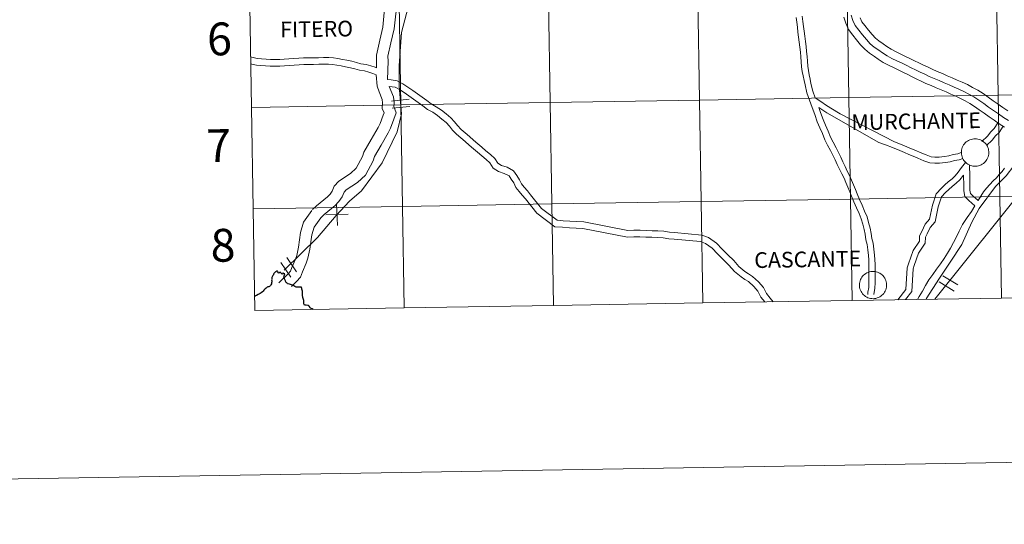
# Model space of a CAD drawing. Units: metres. Extents: x 614544 to 619048, y 4659572 to 4662615.
# Drawn here: x 615348 to 615619, y 4659572 to 4659711 of the extents above; entities that cross this region are included whole.
import ezdxf
from ezdxf.enums import TextEntityAlignment as Align

# ---------------------------------------------------------------- set-up
doc = ezdxf.new("R2010")
doc.units = ezdxf.units.M
doc.header["$MEASUREMENT"] = 0
doc.layers.add('Level 63', color=7, linetype='Continuous', lineweight=0)
doc.styles.add('Arial', font='ARIAL.TTF', dxfattribs={"height": 0.2})

msp = doc.modelspace()

# ---------------------------------------------------------------- linework, layer by layer
at = {"layer": 'Level 63', "linetype": 'Continuous', "lineweight": 0}
for points in [[(614593.63, 4659572.05, -0.24), (614544.46, 4662541.58, -0.24), (618998.83, 4662615.44, -0.24), (619048, 4659645.91, -0.24), (614593.63, 4659572.05, -0.24)], [(615616.32, 4659717.76, -0.24), (615616.79, 4659689.9, -0.24), (615575.81, 4659689.22, -0.24), (615575.34, 4659717.08, -0.24), (615616.32, 4659717.76, -0.24)], [(615657.31, 4659718.44, -0.24), (615657.77, 4659690.58, -0.24), (615616.79, 4659689.9, -0.24), (615616.32, 4659717.76, -0.24), (615657.31, 4659718.44, -0.24)], [(615452.4, 4659715.04, -0.24), (615452.86, 4659687.18, -0.24), (615411.88, 4659686.5, -0.24), (615411.42, 4659714.36, -0.24), (615452.4, 4659715.04, -0.24)], [(615493.38, 4659715.72, -0.24), (615493.85, 4659687.86, -0.24), (615452.86, 4659687.18, -0.24), (615452.4, 4659715.04, -0.24), (615493.38, 4659715.72, -0.24)], [(615534.36, 4659716.4, -0.24), (615534.83, 4659688.54, -0.24), (615493.85, 4659687.86, -0.24), (615493.38, 4659715.72, -0.24), (615534.36, 4659716.4, -0.24)], [(615575.34, 4659717.08, -0.24), (615575.81, 4659689.22, -0.24), (615534.83, 4659688.54, -0.24), (615534.36, 4659716.4, -0.24), (615575.34, 4659717.08, -0.24)], [(615657.77, 4659690.58, -0.24), (615658.23, 4659662.72, -0.24), (615617.25, 4659662.04, -0.24), (615616.79, 4659689.9, -0.24), (615657.77, 4659690.58, -0.24)], [(615493.85, 4659687.86, -0.24), (615494.31, 4659660, -0.24), (615453.33, 4659659.32, -0.24), (615452.86, 4659687.18, -0.24), (615493.85, 4659687.86, -0.24)], [(615534.83, 4659688.54, -0.24), (615535.29, 4659660.68, -0.24), (615494.31, 4659660, -0.24), (615493.85, 4659687.86, -0.24), (615534.83, 4659688.54, -0.24)], [(615575.81, 4659689.22, -0.24), (615576.27, 4659661.36, -0.24), (615535.29, 4659660.68, -0.24), (615534.83, 4659688.54, -0.24), (615575.81, 4659689.22, -0.24)], [(615616.79, 4659689.9, -0.24), (615617.25, 4659662.04, -0.24), (615576.27, 4659661.36, -0.24), (615575.81, 4659689.22, -0.24), (615616.79, 4659689.9, -0.24)], [(615452.86, 4659687.18, -0.24), (615453.33, 4659659.32, -0.24), (615412.35, 4659658.64, -0.24), (615411.88, 4659686.5, -0.24), (615452.86, 4659687.18, -0.24)], [(615606.73, 4659674.42, 0.01), (615606.77, 4659674.8, 0.01), (615606.86, 4659675.16, 0.01), (615606.98, 4659675.52, 0.01), (615607.14, 4659675.86, 0.01), (615607.33, 4659676.19, 0.01), (615607.55, 4659676.49, 0.01), (615607.8, 4659676.77, 0.01), (615608.07, 4659677.03, 0.01), (615608.37, 4659677.25, 0.01), (615608.7, 4659677.45, 0.01), (615609.04, 4659677.61, 0.01), (615609.39, 4659677.74, 0.01), (615609.76, 4659677.83, 0.01), (615610.13, 4659677.89, 0.01), (615610.5, 4659677.9, 0.01), (615610.88, 4659677.88, 0.01), (615611.25, 4659677.83, 0.01), (615611.62, 4659677.73, 0.01), (615611.97, 4659677.6, 0.01), (615612.31, 4659677.44, 0.01), (615612.63, 4659677.24, 0.01), (615612.93, 4659677.01, 0.01), (615613.2, 4659676.75, 0.01), (615613.45, 4659676.47, 0.01), (615613.67, 4659676.17, 0.01), (615613.86, 4659675.84, 0.01), (615614.01, 4659675.49, 0.01), (615614.13, 4659675.14, 0.01), (615614.21, 4659674.77, 0.01), (615614.26, 4659674.4, 0.01), (615614.26, 4659674.02, 0.01), (615614.23, 4659673.65, 0.01), (615614.17, 4659673.27, 0.01), (615614.06, 4659672.91, 0.01), (615613.93, 4659672.56, 0.01), (615613.75, 4659672.23, 0.01), (615613.55, 4659671.91, 0.01), (615613.31, 4659671.62, 0.01), (615613.05, 4659671.35, 0.01), (615612.76, 4659671.11, 0.01), (615612.45, 4659670.9, 0.01), (615612.11, 4659670.72, 0.01), (615611.77, 4659670.58, 0.01), (615611.41, 4659670.47, 0.01), (615611.04, 4659670.39, 0.01), (615610.66, 4659670.36, 0.01), (615610.29, 4659670.36, 0.01), (615609.91, 4659670.4, 0.01), (615609.55, 4659670.47, 0.01), (615609.19, 4659670.59, 0.01), (615608.84, 4659670.73, 0.01), (615608.51, 4659670.91, 0.01), (615608.2, 4659671.13, 0.01), (615607.91, 4659671.37, 0.01), (615607.65, 4659671.64, 0.01), (615607.42, 4659671.94, 0.01), (615607.21, 4659672.25, 0.01), (615607.04, 4659672.59, 0.01), (615606.91, 4659672.94, 0.01), (615606.81, 4659673.3, 0.01), (615606.74, 4659673.67, 0.01), (615606.72, 4659674.05, 0.01), (615606.73, 4659674.42, 0.01)], [(615535.29, 4659660.68, -0.24), (615535.75, 4659632.82, -0.24), (615494.77, 4659632.14, -0.24), (615494.31, 4659660, -0.24), (615535.29, 4659660.68, -0.24)], [(615576.27, 4659661.36, -0.24), (615576.73, 4659633.5, -0.24), (615535.75, 4659632.82, -0.24), (615535.29, 4659660.68, -0.24), (615576.27, 4659661.36, -0.24)], [(615617.25, 4659662.04, -0.24), (615617.71, 4659634.18, -0.24), (615576.73, 4659633.5, -0.24), (615576.27, 4659661.36, -0.24), (615617.25, 4659662.04, -0.24)], [(615658.23, 4659662.72, -0.24), (615658.69, 4659634.86, -0.24), (615617.71, 4659634.18, -0.24), (615617.25, 4659662.04, -0.24), (615658.23, 4659662.72, -0.24)], [(615453.33, 4659659.32, -0.24), (615453.79, 4659631.46, -0.24), (615412.81, 4659630.78, -0.24), (615412.35, 4659658.64, -0.24), (615453.33, 4659659.32, -0.24)], [(615494.31, 4659660, -0.24), (615494.77, 4659632.14, -0.24), (615453.79, 4659631.46, -0.24), (615453.33, 4659659.32, -0.24), (615494.31, 4659660, -0.24)], [(615578.74, 4659637.77, 0.01), (615578.76, 4659638.14, 0.01), (615578.82, 4659638.51, 0.01), (615578.92, 4659638.87, 0.01), (615579.05, 4659639.22, 0.01), (615579.21, 4659639.55, 0.01), (615579.41, 4659639.87, 0.01), (615579.63, 4659640.16, 0.01), (615579.89, 4659640.43, 0.01), (615580.17, 4659640.68, 0.01), (615580.48, 4659640.89, 0.01), (615580.8, 4659641.07, 0.01), (615581.14, 4659641.23, 0.01), (615581.49, 4659641.34, 0.01), (615581.86, 4659641.42, 0.01), (615582.23, 4659641.46, 0.01), (615582.6, 4659641.47, 0.01), (615582.97, 4659641.44, 0.01), (615583.34, 4659641.37, 0.01), (615583.7, 4659641.27, 0.01), (615584.04, 4659641.13, 0.01), (615584.37, 4659640.96, 0.01), (615584.68, 4659640.75, 0.01), (615584.97, 4659640.52, 0.01), (615585.24, 4659640.25, 0.01), (615585.47, 4659639.97, 0.01), (615585.68, 4659639.66, 0.01), (615585.85, 4659639.33, 0.01), (615586, 4659638.99, 0.01), (615586.1, 4659638.63, 0.01), (615586.17, 4659638.26, 0.01), (615586.21, 4659637.89, 0.01), (615586.21, 4659637.52, 0.01), (615586.17, 4659637.15, 0.01), (615586.09, 4659636.79, 0.01), (615585.98, 4659636.43, 0.01), (615585.83, 4659636.09, 0.01), (615585.65, 4659635.76, 0.01), (615585.43, 4659635.46, 0.01), (615585.19, 4659635.17, 0.01), (615584.93, 4659634.92, 0.01), (615584.63, 4659634.69, 0.01), (615584.32, 4659634.49, 0.01), (615583.98, 4659634.32, 0.01), (615583.64, 4659634.19, 0.01), (615583.28, 4659634.09, 0.01), (615582.91, 4659634.03, 0.01), (615582.54, 4659634, 0.01), (615582.17, 4659634.01, 0.01), (615581.8, 4659634.06, 0.01), (615581.43, 4659634.15, 0.01), (615581.08, 4659634.27, 0.01), (615580.75, 4659634.43, 0.01), (615580.42, 4659634.62, 0.01), (615580.12, 4659634.84, 0.01), (615579.85, 4659635.09, 0.01), (615579.59, 4659635.36, 0.01), (615579.37, 4659635.66, 0.01), (615579.18, 4659635.98, 0.01), (615579.02, 4659636.31, 0.01), (615578.9, 4659636.67, 0.01), (615578.81, 4659637.03, 0.01), (615578.76, 4659637.4, 0.01), (615578.74, 4659637.77, 0.01)]]:
    msp.add_polyline3d(points, close=True, dxfattribs=at)
for points in [[(615540.68, 4659815.6, 0.01), (615534.18, 4659807.97, 0.01), (615521.61, 4659794.7, 0.01), (615513.55, 4659792.27, 0.01), (615504.92, 4659783.07, 0.01), (615496.98, 4659777.74, 0.01), (615487.9, 4659769.28, 0.01), (615483.09, 4659763.11, 0.01), (615471.72, 4659749.11, 0.01), (615466.9, 4659743.38, 0.01), (615455.98, 4659729.24, 0.01), (615456.53, 4659722.26, 0.01), (615454.87, 4659714.06, 0.01), (615453.05, 4659707.05, 0.01), (615452.45, 4659697.97, 0.01), (615452.39, 4659692.32, 0.01), (615453.1, 4659684.75, 0.01), (615451.84, 4659679.82, 0.01), (615447.81, 4659671.29, 0.01), (615442.13, 4659663.62, 0.01), (615438.76, 4659660.74, 0.01), (615435.1, 4659656.82, 0.01), (615430, 4659650.79, 0.01), (615420.9, 4659641.83, 0.01)], [(615538.36, 4659812.88, 0.01), (615534.18, 4659807.97, 0.01), (615521.61, 4659794.7, 0.01), (615513.55, 4659792.27, 0.01), (615504.92, 4659783.07, 0.01), (615496.98, 4659777.74, 0.01), (615487.9, 4659769.28, 0.01), (615483.09, 4659763.11, 0.01), (615471.72, 4659749.11, 0.01), (615466.9, 4659743.38, 0.01), (615455.98, 4659729.24, 0.01), (615456.53, 4659722.26, 0.01), (615454.87, 4659714.06, 0.01), (615453.05, 4659707.05, 0.01), (615452.45, 4659697.97, 0.01), (615452.39, 4659692.32, 0.01), (615453.1, 4659684.75, 0.01), (615451.84, 4659679.82, 0.01), (615447.81, 4659671.29, 0.01), (615442.13, 4659663.62, 0.01), (615438.76, 4659660.74, 0.01), (615435.1, 4659656.82, 0.01), (615430, 4659650.79, 0.01), (615420.9, 4659641.83, 0.01)], [(615453.29, 4659737.06, 0.01), (615452.27, 4659734.38, 0.01), (615451, 4659730.56, 0.01), (615450.09, 4659726.66, 0.01), (615449.77, 4659722.72, 0.01), (615449.7, 4659721.46, 0.01), (615449.37, 4659720.13, 0.01), (615448.86, 4659716.42, 0.01), (615448.36, 4659712.59, 0.01), (615447.97, 4659708.58, 0.01), (615447.12, 4659704.96, 0.01), (615446.21, 4659700.87, 0.01), (615446.24, 4659699.24, 0.01), (615446.18, 4659697.41, 0.01)], [(615452.33, 4659718.73, 0.01), (615451.48, 4659712.23, 0.01), (615451.07, 4659708.07, 0.01), (615450.18, 4659704.26, 0.01), (615449.36, 4659700.55, 0.01), (615449.38, 4659699.21, 0.01), (615449.22, 4659694.19, 0.01)], [(615411.88, 4659686.5, -0.24), (615452.86, 4659687.18, -0.24), (615452.4, 4659715.04, -0.24), (615411.42, 4659714.36, -0.24)], [(615411.42, 4659714.36, -0.24), (615411.88, 4659686.5, -0.24)], [(615576.5, 4659711.84, 0.01), (615576.97, 4659710.39, 0.01), (615577.61, 4659708.97, 0.01), (615578.56, 4659707.68, 0.01), (615579.6, 4659706.4, 0.01), (615580.68, 4659705.11, 0.01), (615581.67, 4659703.99, 0.01), (615582.78, 4659703.07, 0.01), (615584.06, 4659702.23, 0.01), (615585.05, 4659701.52, 0.01), (615586.36, 4659700.68, 0.01), (615587.67, 4659699.97, 0.01), (615588.98, 4659699.34, 0.01), (615590.29, 4659698.71, 0.01), (615591.61, 4659698.08, 0.01), (615592.96, 4659697.41, 0.01), (615594.15, 4659696.81, 0.01), (615595.42, 4659696.22, 0.01), (615596.65, 4659695.63, 0.01), (615597.88, 4659695.04, 0.01), (615599.27, 4659694.45, 0.01), (615600.67, 4659693.86, 0.01), (615602.02, 4659693.27, 0.01), (615603.37, 4659692.68, 0.01), (615604.72, 4659692.09, 0.01), (615606.07, 4659691.5, 0.01), (615607.43, 4659690.87, 0.01), (615608.78, 4659690.16, 0.01), (615610.13, 4659689.41, 0.01), (615611.49, 4659688.53, 0.01), (615612.85, 4659687.58, 0.01), (615614.21, 4659686.62, 0.01), (615615.56, 4659685.67, 0.01), (615616.92, 4659684.71, 0.01), (615618.28, 4659683.75, 0.01), (615619.67, 4659682.92, 0.01)], [(615581.07, 4659635.11, 0.01), (615581.07, 4659635.79, 0.01), (615581.32, 4659637.08, 0.01), (615581.37, 4659638.34, 0.01), (615581.37, 4659639.54, 0.01), (615581.35, 4659640.81, 0.01), (615581.36, 4659642.13, 0.01), (615581.34, 4659643.37, 0.01), (615581.32, 4659644.63, 0.01), (615581.21, 4659645.81, 0.01), (615581.04, 4659647.37, 0.01), (615580.86, 4659648.88, 0.01), (615580.48, 4659650.19, 0.01), (615580.31, 4659651.67, 0.01), (615580.06, 4659653, 0.01), (615579.64, 4659654.42, 0.01), (615579.22, 4659655.88, 0.01), (615578.63, 4659657.37, 0.01), (615577.91, 4659658.95, 0.01), (615577.21, 4659660.55, 0.01), (615576.54, 4659662.13, 0.01), (615576.09, 4659663.31, 0.01), (615575.57, 4659664.61, 0.01), (615575.05, 4659665.85, 0.01), (615574.52, 4659667.05, 0.01), (615573.89, 4659668.27, 0.01), (615573.26, 4659669.52, 0.01), (615572.67, 4659670.81, 0.01), (615572.07, 4659672.1, 0.01), (615571.48, 4659673.37, 0.01), (615570.85, 4659674.65, 0.01), (615570.02, 4659676.14, 0.01), (615569.28, 4659677.61, 0.01), (615568.6, 4659679.32, 0.01), (615567.89, 4659680.92, 0.01), (615567.18, 4659682.52, 0.01), (615566.47, 4659684.52, 0.01), (615565.77, 4659686.48, 0.01), (615565.07, 4659688.47, 0.01), (615564.35, 4659690.47, 0.01), (615563.81, 4659692.74, 0.01), (615563.55, 4659693.94, 0.01), (615563.29, 4659695.15, 0.01), (615563.07, 4659696.39, 0.01), (615562.88, 4659697.67, 0.01), (615562.76, 4659699.05, 0.01), (615562.69, 4659700.41, 0.01), (615562.55, 4659701.72, 0.01), (615562.41, 4659703.07, 0.01), (615562.25, 4659704.42, 0.01), (615562.06, 4659705.83, 0.01), (615561.87, 4659707.19, 0.01), (615561.71, 4659708.56, 0.01), (615561.54, 4659709.91, 0.01), (615561.37, 4659711.22, 0.01)], [(615566.61, 4659689.18, 0.01), (615565.98, 4659690.95, 0.01), (615565.45, 4659693.12, 0.01), (615565.2, 4659694.3, 0.01), (615564.95, 4659695.47, 0.01), (615564.74, 4659696.66, 0.01), (615564.56, 4659697.87, 0.01), (615564.45, 4659699.17, 0.01), (615564.38, 4659700.53, 0.01), (615564.24, 4659701.9, 0.01), (615564.09, 4659703.27, 0.01), (615563.93, 4659704.64, 0.01), (615563.74, 4659706.05, 0.01), (615563.55, 4659707.41, 0.01), (615563.39, 4659708.76, 0.01), (615563.22, 4659710.13, 0.01), (615563.02, 4659711.6, 0.01)], [(615574.47, 4659711.25, 0.01), (615574.99, 4659709.63, 0.01), (615575.77, 4659707.89, 0.01), (615576.89, 4659706.39, 0.01), (615577.97, 4659705.05, 0.01), (615579.07, 4659703.73, 0.01), (615580.2, 4659702.46, 0.01), (615581.53, 4659701.36, 0.01), (615582.86, 4659700.49, 0.01), (615583.86, 4659699.77, 0.01), (615585.29, 4659698.86, 0.01), (615586.71, 4659698.09, 0.01), (615588.07, 4659697.43, 0.01), (615589.38, 4659696.8, 0.01), (615590.68, 4659696.18, 0.01), (615592.02, 4659695.51, 0.01), (615593.23, 4659694.91, 0.01), (615594.52, 4659694.31, 0.01), (615595.73, 4659693.73, 0.01), (615597.01, 4659693.11, 0.01), (615598.45, 4659692.5, 0.01), (615599.83, 4659691.92, 0.01), (615601.17, 4659691.33, 0.01), (615602.52, 4659690.75, 0.01), (615603.87, 4659690.15, 0.01), (615605.2, 4659689.57, 0.01), (615606.49, 4659688.98, 0.01), (615607.77, 4659688.3, 0.01), (615609.04, 4659687.59, 0.01), (615610.31, 4659686.78, 0.01), (615611.63, 4659685.85, 0.01), (615612.99, 4659684.89, 0.01), (615614.34, 4659683.94, 0.01), (615615.7, 4659682.98, 0.01), (615617.12, 4659681.98, 0.01), (615618.58, 4659681.11, 0.01)], [(615578.95, 4659711.14, 0.01), (615579.44, 4659710.05, 0.01), (615580.23, 4659708.98, 0.01), (615581.23, 4659707.74, 0.01), (615582.28, 4659706.49, 0.01), (615583.15, 4659705.51, 0.01), (615584.04, 4659704.77, 0.01), (615585.26, 4659703.97, 0.01), (615586.23, 4659703.27, 0.01), (615587.43, 4659702.51, 0.01), (615588.64, 4659701.85, 0.01), (615589.9, 4659701.25, 0.01), (615591.21, 4659700.61, 0.01), (615592.54, 4659699.98, 0.01), (615593.9, 4659699.3, 0.01), (615595.07, 4659698.72, 0.01), (615596.33, 4659698.13, 0.01), (615597.57, 4659697.54, 0.01), (615598.75, 4659696.97, 0.01), (615600.1, 4659696.4, 0.01), (615601.5, 4659695.81, 0.01), (615602.86, 4659695.21, 0.01), (615604.21, 4659694.62, 0.01), (615605.57, 4659694.03, 0.01), (615606.94, 4659693.43, 0.01), (615608.37, 4659692.77, 0.01), (615609.79, 4659692.02, 0.01), (615611.22, 4659691.22, 0.01), (615612.67, 4659690.29, 0.01), (615614.06, 4659689.31, 0.01), (615615.42, 4659688.35, 0.01), (615616.78, 4659687.39, 0.01), (615618.14, 4659686.44, 0.01), (615619.43, 4659685.53, 0.01)], [(615446.18, 4659697.41, 0.01), (615445.89, 4659697.54, 0.01), (615444.67, 4659697.93, 0.01), (615443.33, 4659698.31, 0.01), (615441.95, 4659698.51, 0.01), (615440.73, 4659698.86, 0.01), (615439.48, 4659699.18, 0.01), (615438.08, 4659699.44, 0.01), (615436.86, 4659699.7, 0.01), (615435.63, 4659699.9, 0.01), (615434.38, 4659700.11, 0.01), (615433.09, 4659700.21, 0.01), (615431.68, 4659700.18, 0.01), (615430.31, 4659700.16, 0.01), (615428.88, 4659700.14, 0.01), (615427.57, 4659700.12, 0.01), (615426.18, 4659700.1, 0.01), (615424.9, 4659700.02, 0.01), (615423.51, 4659699.95, 0.01), (615422.19, 4659699.82, 0.01), (615420.9, 4659699.74, 0.01), (615419.65, 4659699.67, 0.01), (615418.3, 4659699.65, 0.01), (615417.08, 4659699.63, 0.01), (615415.93, 4659699.71, 0.01), (615414.67, 4659699.86, 0.01), (615413.5, 4659699.95, 0.01), (615412.37, 4659700.19, 0.01), (615411.65, 4659700.36, 0.01)], [(615446.09, 4659695.45, 0.01), (615445.24, 4659695.84, 0.01), (615444.14, 4659696.19, 0.01), (615442.94, 4659696.53, 0.01), (615441.57, 4659696.73, 0.01), (615440.26, 4659697.11, 0.01), (615439.09, 4659697.41, 0.01), (615437.73, 4659697.66, 0.01), (615436.53, 4659697.91, 0.01), (615435.34, 4659698.11, 0.01), (615434.17, 4659698.31, 0.01), (615433.04, 4659698.39, 0.01), (615431.71, 4659698.37, 0.01), (615430.34, 4659698.35, 0.01), (615428.91, 4659698.33, 0.01), (615427.6, 4659698.31, 0.01), (615426.25, 4659698.29, 0.01), (615425, 4659698.21, 0.01), (615423.65, 4659698.14, 0.01), (615422.33, 4659698.01, 0.01), (615421, 4659697.93, 0.01), (615419.72, 4659697.86, 0.01), (615418.33, 4659697.83, 0.01), (615417.03, 4659697.81, 0.01), (615415.76, 4659697.91, 0.01), (615414.5, 4659698.05, 0.01), (615413.25, 4659698.15, 0.01), (615411.96, 4659698.42, 0.01), (615411.69, 4659698.49, 0.01)], [(615446.09, 4659695.45, 0.01), (615446.36, 4659692.31, 0.01), (615446.93, 4659690.79, 0.01), (615447.81, 4659688.69, 0.01), (615447.89, 4659687.75, 0.01), (615447.81, 4659686.22, 0.01), (615448.29, 4659684.99, 0.01), (615448.05, 4659684.34, 0.01), (615447.2, 4659682.11, 0.01), (615446.63, 4659681, 0.01), (615444.75, 4659677.67, 0.01), (615442.77, 4659674.24, 0.01), (615442.41, 4659673.02, 0.01), (615440.64, 4659669.85, 0.01), (615439.1, 4659668.41, 0.01), (615435.83, 4659666.28, 0.01), (615434.6, 4659664.89, 0.01), (615434.03, 4659663.51, 0.01), (615433.48, 4659662.72, 0.01), (615432.72, 4659661.93, 0.01), (615429.71, 4659659.49, 0.01), (615428.68, 4659658.46, 0.01)], [(615555.05, 4659633.14, 0.01), (615554.24, 4659634.15, 0.01), (615553.23, 4659635.43, 0.01), (615552.38, 4659637.05, 0.01), (615551.04, 4659638.62, 0.01), (615549.4, 4659640.13, 0.01), (615548.3, 4659640.81, 0.01), (615547.33, 4659641.44, 0.01), (615545.68, 4659642.79, 0.01), (615544.25, 4659644.44, 0.01), (615542.65, 4659646.03, 0.01), (615541.12, 4659647.59, 0.01), (615539.54, 4659649.27, 0.01), (615537.34, 4659650.76, 0.01), (615535.53, 4659651.48, 0.01), (615528.03, 4659652.17, 0.01), (615526.64, 4659652.26, 0.01), (615525.05, 4659652.5, 0.01), (615523.44, 4659652.61, 0.01), (615521.84, 4659652.67, 0.01), (615520.21, 4659652.73, 0.01), (615518.54, 4659652.77, 0.01), (615516.81, 4659652.78, 0.01), (615515.19, 4659652.71, 0.01), (615503.07, 4659655.11, 0.01), (615501.11, 4659655.17, 0.01), (615499.27, 4659655.28, 0.01), (615497.42, 4659655.4, 0.01), (615495.83, 4659655.51, 0.01), (615491.51, 4659658.75, 0.01), (615488.48, 4659662.53, 0.01), (615487.61, 4659663.59, 0.01), (615486.75, 4659664.6, 0.01), (615486.01, 4659665.5, 0.01), (615485.46, 4659666.67, 0.01), (615484.71, 4659667.82, 0.01), (615483.84, 4659669.06, 0.01), (615482.03, 4659670.07, 0.01), (615480.5, 4659670.59, 0.01), (615479.52, 4659671.19, 0.01), (615478.68, 4659672.46, 0.01), (615477.46, 4659673.57, 0.01), (615476.26, 4659674.57, 0.01), (615475.13, 4659675.55, 0.01), (615473.99, 4659676.55, 0.01), (615472.85, 4659677.54, 0.01), (615471.71, 4659678.53, 0.01), (615470.57, 4659679.52, 0.01), (615469.46, 4659680.49, 0.01), (615468.46, 4659681.5, 0.01), (615467.64, 4659682.55, 0.01), (615466.6, 4659683.65, 0.01), (615465.31, 4659684.71, 0.01), (615464.04, 4659685.75, 0.01), (615462.57, 4659686.71, 0.01), (615461.19, 4659687.49, 0.01), (615459.98, 4659688.38, 0.01), (615458.7, 4659689.31, 0.01), (615457.43, 4659690.23, 0.01), (615456.16, 4659691.16, 0.01), (615454.85, 4659692.1, 0.01), (615453.45, 4659692.97, 0.01), (615451.89, 4659693.81, 0.01), (615450.24, 4659694.04, 0.01), (615449.22, 4659694.19, 0.01)], [(615449.71, 4659692.29, 0.01), (615450.9, 4659689.45, 0.01), (615451.04, 4659687.8, 0.01), (615450.98, 4659686.73, 0.01), (615451.65, 4659685.02, 0.01), (615451, 4659683.24, 0.01), (615450.07, 4659680.82, 0.01), (615449.39, 4659679.51, 0.01), (615447.48, 4659676.11, 0.01), (615445.68, 4659673, 0.01), (615445.33, 4659671.8, 0.01), (615443.15, 4659667.88, 0.01), (615441.04, 4659665.93, 0.01), (615437.9, 4659663.88, 0.01), (615437.31, 4659663.21, 0.01), (615436.81, 4659661.99, 0.01), (615435.91, 4659660.71, 0.01), (615434.85, 4659659.61, 0.01), (615431.82, 4659657.15, 0.01), (615430.9, 4659656.23, 0.01)], [(615552.76, 4659633.1, 0.01), (615551.71, 4659634.43, 0.01), (615550.87, 4659636.03, 0.01), (615549.73, 4659637.36, 0.01), (615548.3, 4659638.68, 0.01), (615547.32, 4659639.29, 0.01), (615546.26, 4659639.98, 0.01), (615544.42, 4659641.49, 0.01), (615542.93, 4659643.2, 0.01), (615541.37, 4659644.75, 0.01), (615539.81, 4659646.34, 0.01), (615538.36, 4659647.88, 0.01), (615536.49, 4659649.15, 0.01), (615535.1, 4659649.7, 0.01), (615527.89, 4659650.37, 0.01), (615526.44, 4659650.46, 0.01), (615524.85, 4659650.7, 0.01), (615523.35, 4659650.8, 0.01), (615521.77, 4659650.86, 0.01), (615520.16, 4659650.92, 0.01), (615518.52, 4659650.96, 0.01), (615516.84, 4659650.97, 0.01), (615515.06, 4659650.89, 0.01), (615502.87, 4659653.3, 0.01), (615501.03, 4659653.35, 0.01), (615499.16, 4659653.47, 0.01), (615497.3, 4659653.59, 0.01), (615495.18, 4659653.73, 0.01), (615490.24, 4659657.43, 0.01), (615487.07, 4659661.39, 0.01), (615486.22, 4659662.43, 0.01), (615485.36, 4659663.44, 0.01), (615484.46, 4659664.53, 0.01), (615483.88, 4659665.79, 0.01), (615483.21, 4659666.8, 0.01), (615482.59, 4659667.69, 0.01), (615481.29, 4659668.41, 0.01), (615479.73, 4659668.94, 0.01), (615478.24, 4659669.85, 0.01), (615477.29, 4659671.27, 0.01), (615476.27, 4659672.2, 0.01), (615475.08, 4659673.19, 0.01), (615473.94, 4659674.19, 0.01), (615472.8, 4659675.18, 0.01), (615471.66, 4659676.17, 0.01), (615470.52, 4659677.16, 0.01), (615469.38, 4659678.15, 0.01), (615468.21, 4659679.16, 0.01), (615467.09, 4659680.3, 0.01), (615466.27, 4659681.37, 0.01), (615465.36, 4659682.33, 0.01), (615464.16, 4659683.31, 0.01), (615462.96, 4659684.29, 0.01), (615461.63, 4659685.17, 0.01), (615460.2, 4659685.97, 0.01), (615458.91, 4659686.92, 0.01), (615457.64, 4659687.84, 0.01), (615456.37, 4659688.77, 0.01), (615455.1, 4659689.69, 0.01), (615453.84, 4659690.59, 0.01), (615452.53, 4659691.4, 0.01), (615451.32, 4659692.06, 0.01), (615449.71, 4659692.29, 0.01)], [(615450.34, 4659688.27, 0.01), (615455.15, 4659688.73, 0.01)], [(615450.34, 4659688.27, 0.01), (615455.15, 4659688.73, 0.01)], [(615573.45, 4659684.72, 0.01), (615573.01, 4659685, 0.01), (615571.37, 4659686.05, 0.01), (615569.75, 4659687.08, 0.01), (615568.13, 4659688.17, 0.01), (615566.61, 4659689.18, 0.01)], [(615412.35, 4659658.64, -0.24), (615453.33, 4659659.32, -0.24), (615452.86, 4659687.18, -0.24), (615411.88, 4659686.5, -0.24)], [(615411.88, 4659686.5, -0.24), (615412.35, 4659658.64, -0.24)], [(615450.52, 4659686.32, 0.01), (615455.34, 4659686.77, 0.01)], [(615450.52, 4659686.32, 0.01), (615455.34, 4659686.77, 0.01)], [(615569.77, 4659685.06, 0.01), (615567.57, 4659686.46, 0.01)], [(615582.67, 4659635.11, 0.01), (615583.01, 4659636.89, 0.01), (615583.06, 4659638.31, 0.01), (615583.07, 4659639.55, 0.01), (615583.05, 4659640.82, 0.01), (615583.05, 4659642.14, 0.01), (615583.03, 4659643.39, 0.01), (615583.01, 4659644.72, 0.01), (615582.89, 4659645.98, 0.01), (615582.72, 4659647.57, 0.01), (615582.52, 4659649.22, 0.01), (615582.14, 4659650.53, 0.01), (615581.98, 4659651.92, 0.01), (615581.71, 4659653.4, 0.01), (615581.27, 4659654.89, 0.01), (615580.83, 4659656.43, 0.01), (615580.18, 4659658.03, 0.01), (615579.46, 4659659.63, 0.01), (615578.77, 4659661.22, 0.01), (615578.11, 4659662.77, 0.01), (615577.66, 4659663.93, 0.01), (615577.13, 4659665.25, 0.01), (615576.61, 4659666.52, 0.01), (615576.05, 4659667.79, 0.01), (615575.4, 4659669.04, 0.01), (615574.79, 4659670.26, 0.01), (615574.2, 4659671.53, 0.01), (615573.61, 4659672.81, 0.01), (615573.01, 4659674.1, 0.01), (615572.35, 4659675.44, 0.01), (615571.51, 4659676.93, 0.01), (615570.82, 4659678.31, 0.01), (615570.16, 4659679.98, 0.01), (615569.43, 4659681.61, 0.01), (615568.75, 4659683.15, 0.01), (615568.06, 4659685.09, 0.01), (615567.57, 4659686.46, 0.01)], [(615607.14, 4659672.49, 0.01), (615606.16, 4659672.13, 0.01), (615604.85, 4659671.89, 0.01), (615603.62, 4659671.58, 0.01), (615602.36, 4659671.35, 0.01), (615600.71, 4659671.17, 0.01), (615599.4, 4659671.2, 0.01), (615598.04, 4659671.25, 0.01), (615596.43, 4659671.87, 0.01), (615594.73, 4659672.57, 0.01), (615593.53, 4659673.09, 0.01), (615592.34, 4659673.6, 0.01), (615591.08, 4659674.13, 0.01), (615589.81, 4659674.68, 0.01), (615587.8, 4659675.47, 0.01), (615585.87, 4659676.2, 0.01), (615584.04, 4659676.89, 0.01), (615569.77, 4659685.06, 0.01)], [(615606.89, 4659674.19, 0.01), (615605.71, 4659673.77, 0.01), (615604.48, 4659673.55, 0.01), (615603.26, 4659673.23, 0.01), (615602.12, 4659673.03, 0.01), (615600.63, 4659672.87, 0.01), (615599.44, 4659672.89, 0.01), (615598.39, 4659672.93, 0.01), (615597.05, 4659673.45, 0.01), (615595.38, 4659674.13, 0.01), (615594.19, 4659674.64, 0.01), (615593, 4659675.15, 0.01), (615591.74, 4659675.69, 0.01), (615590.45, 4659676.25, 0.01), (615588.41, 4659677.05, 0.01), (615573.45, 4659684.72, 0.01)], [(615612.33, 4659677.17, 0.01), (615613.93, 4659678.63, 0.01), (615614.84, 4659679.79, 0.01), (615615.76, 4659680.73, 0.01), (615616.77, 4659682.23, 0.01)], [(615613.62, 4659676.05, 0.01), (615615.17, 4659677.48, 0.01), (615616.12, 4659678.67, 0.01), (615617.07, 4659679.66, 0.01), (615618.21, 4659681.34, 0.01)], [(615597.03, 4659634, 0.01), (615600.75, 4659639.61, 0.01), (615603.67, 4659644.04, 0.01), (615606.81, 4659648.83, 0.01), (615609.6, 4659655.02, 0.01), (615611.58, 4659658.75, 0.01), (615616.12, 4659664.82, 0.01), (615619.03, 4659667.74, 0.01), (615621.13, 4659670.43, 0.01), (615623.58, 4659673, 0.01), (615626.15, 4659675.05, 0.01)], [(615632.61, 4659671.5, 0.01), (615625.3, 4659666.2, 0.01), (615599.47, 4659633.88, 0.01)], [(615601.24, 4659664.35, 0.01), (615602.18, 4659665.21, 0.01), (615603.13, 4659666.08, 0.01), (615604.17, 4659666.94, 0.01), (615605.03, 4659667.74, 0.01), (615605.81, 4659668.74, 0.01), (615606.74, 4659670.02, 0.01), (615607.81, 4659671.4, 0.01)], [(615611.31, 4659660.93, 0.01), (615609.92, 4659662.13, 0.01), (615609.26, 4659662.85, 0.01), (615609.08, 4659663.81, 0.01), (615609.07, 4659665, 0.01), (615609.05, 4659666.37, 0.01), (615609.03, 4659667.74, 0.01), (615608.98, 4659670.52, 0.01)], [(615611.31, 4659660.93, 0.01), (615612.79, 4659663.34, 0.01), (615613.65, 4659664.38, 0.01), (615614.54, 4659665.39, 0.01), (615615.49, 4659666.32, 0.01), (615616.32, 4659667.19, 0.01), (615617.12, 4659668.09, 0.01), (615617.89, 4659668.96, 0.01), (615618.57, 4659669.84, 0.01)], [(615602.39, 4659663.11, 0.01), (615603.32, 4659663.96, 0.01), (615604.24, 4659664.81, 0.01), (615605.28, 4659665.67, 0.01), (615606.28, 4659666.59, 0.01), (615607.33, 4659667.94, 0.01)], [(615610.41, 4659659.48, 0.01), (615608.74, 4659660.92, 0.01), (615607.68, 4659662.07, 0.01), (615607.39, 4659663.64, 0.01), (615607.37, 4659664.98, 0.01), (615607.33, 4659667.94, 0.01)], [(615601.24, 4659664.35, 0.01), (615599.79, 4659662.82, 0.01), (615598.81, 4659659.65, 0.01), (615597.98, 4659655.87, 0.01), (615596.78, 4659654.44, 0.01), (615595.87, 4659652.47, 0.01), (615595.27, 4659651.27, 0.01), (615595.2, 4659649.76, 0.01), (615593.47, 4659647.19, 0.01), (615592.19, 4659643.57, 0.01), (615591.89, 4659642.51, 0.01), (615591.52, 4659636.55, 0.01), (615589.33, 4659633.71, 0.01)], [(615535.75, 4659632.82, -0.24), (615535.29, 4659660.68, -0.24), (615494.31, 4659660, -0.24), (615494.77, 4659632.14, -0.24)], [(615576.73, 4659633.5, -0.24), (615576.27, 4659661.36, -0.24), (615535.29, 4659660.68, -0.24), (615535.75, 4659632.82, -0.24)], [(615617.71, 4659634.18, -0.24), (615617.25, 4659662.04, -0.24), (615576.27, 4659661.36, -0.24), (615576.73, 4659633.5, -0.24)], [(615602.39, 4659663.11, 0.01), (615601.24, 4659661.97, 0.01), (615600.39, 4659659.23, 0.01), (615599.49, 4659655.13, 0.01), (615598.17, 4659653.55, 0.01), (615597.35, 4659651.77, 0.01), (615596.89, 4659650.85, 0.01), (615596.81, 4659649.22, 0.01), (615594.94, 4659646.45, 0.01), (615593.75, 4659643.07, 0.01), (615593.51, 4659642.23, 0.01), (615593.12, 4659635.95, 0.01), (615591.42, 4659633.75, 0.01)], [(615658.69, 4659634.86, -0.24), (615658.23, 4659662.72, -0.24), (615617.25, 4659662.04, -0.24), (615617.71, 4659634.18, -0.24)], [(615453.79, 4659631.46, -0.24), (615453.33, 4659659.32, -0.24), (615412.35, 4659658.64, -0.24)], [(615412.35, 4659658.64, -0.24), (615412.81, 4659630.78, -0.24)], [(615428.51, 4659658.25, 0.01), (615426.2, 4659654.98, 0.01), (615425.39, 4659652.21, 0.01), (615424.8, 4659648.16, 0.01), (615424.31, 4659645.85, 0.01), (615424, 4659644.81, 0.01), (615422.95, 4659642.53, 0.01), (615422.59, 4659641.53, 0.01), (615422, 4659640.86, 0.01), (615419.4, 4659638.31, 0.01)], [(615435.26, 4659660.12, 0.01), (615435.47, 4659654.08, 0.01)], [(615435.26, 4659660.12, 0.01), (615435.47, 4659654.08, 0.01)], [(615494.77, 4659632.14, -0.24), (615494.31, 4659660, -0.24), (615453.33, 4659659.32, -0.24), (615453.79, 4659631.46, -0.24)], [(615594.68, 4659633.8, 0.01), (615595.17, 4659634.61, 0.01), (615596.02, 4659636.09, 0.01), (615596.88, 4659637.59, 0.01), (615597.82, 4659639.13, 0.01), (615598.89, 4659640.63, 0.01), (615599.89, 4659642.11, 0.01), (615600.96, 4659643.61, 0.01), (615602.02, 4659645.07, 0.01), (615602.96, 4659646.46, 0.01), (615603.74, 4659647.91, 0.01), (615604.6, 4659649.4, 0.01), (615605.35, 4659650.95, 0.01), (615606.14, 4659652.56, 0.01), (615607.07, 4659654.35, 0.01), (615608.35, 4659656.25, 0.01), (615609.47, 4659657.94, 0.01), (615610.41, 4659659.48, 0.01)], [(615430.9, 4659656.23, 0.01), (615429.07, 4659653.6, 0.01), (615428.47, 4659651.54, 0.01), (615427.9, 4659647.61, 0.01), (615427.35, 4659645.08, 0.01), (615426.95, 4659643.71, 0.01), (615425.86, 4659641.33, 0.01), (615425.34, 4659639.9, 0.01), (615424.29, 4659638.7, 0.01), (615422.92, 4659637.36, 0.01)], [(615432.35, 4659656.99, 0.01), (615438.39, 4659657.21, 0.01)], [(615432.35, 4659656.99, 0.01), (615438.39, 4659657.21, 0.01)], [(615421.56, 4659645.34, 0.01), (615424.26, 4659641.33, 0.01)], [(615421.56, 4659645.34, 0.01), (615424.26, 4659641.33, 0.01)], [(615420, 4659643.89, 0.01), (615422.71, 4659639.88, 0.01)], [(615420, 4659643.89, 0.01), (615422.71, 4659639.88, 0.01)], [(615601.66, 4659640.31, 0.01), (615605.77, 4659637.76, 0.01)], [(615601.66, 4659640.31, 0.01), (615605.77, 4659637.76, 0.01)], [(615600.62, 4659638.64, 0.01), (615604.73, 4659636.09, 0.01)], [(615600.62, 4659638.64, 0.01), (615604.73, 4659636.09, 0.01)], [(615535.75, 4659632.82, -0.24), (615576.73, 4659633.5, -0.24)], [(615576.73, 4659633.5, -0.24), (615617.71, 4659634.18, -0.24)], [(615617.71, 4659634.18, -0.24), (615658.69, 4659634.86, -0.24)], [(615412.81, 4659630.78, -0.24), (615453.79, 4659631.46, -0.24)], [(615453.79, 4659631.46, -0.24), (615494.77, 4659632.14, -0.24)], [(615494.77, 4659632.14, -0.24), (615535.75, 4659632.82, -0.24)]]:
    msp.add_polyline3d(points, dxfattribs=at)
at = {"layer": 'Level 63', "linetype": 'Continuous', "lineweight": 30}
for points in [[(615420.63, 4659641.05, 0.01), (615420.31, 4659640.71, 0.01), (615420.19, 4659640.83, 0.01), (615420.11, 4659640.92, 0.01), (615419.88, 4659641.15, 0.01), (615419.83, 4659641.21, 0.01), (615419.75, 4659641.26, 0.01), (615419.55, 4659641.16, 0.01), (615419.38, 4659641.03, 0.01), (615419.32, 4659641.12, 0.01), (615419.17, 4659641.33, 0.01), (615419, 4659641.55, 0.01), (615418.93, 4659641.52, 0.01), (615418.87, 4659641.51, 0.01), (615418.58, 4659641.36, 0.01), (615418.39, 4659641.24, 0.01), (615418.25, 4659641.13, 0.01), (615418.15, 4659641.03, 0.01), (615418.06, 4659640.88, 0.01), (615417.97, 4659640.72, 0.01), (615417.9, 4659640.57, 0.01), (615417.76, 4659640.39, 0.01), (615417.64, 4659640.18, 0.01), (615417.55, 4659640.01, 0.01), (615417.51, 4659639.84, 0.01), (615417.5, 4659639.66, 0.01), (615417.46, 4659639.38, 0.01), (615417.44, 4659639.16, 0.01), (615417.45, 4659638.91, 0.01), (615417.46, 4659638.61, 0.01), (615417.43, 4659638.37, 0.01), (615417.37, 4659638.1, 0.01), (615417.25, 4659637.77, 0.01), (615417.1, 4659637.59, 0.01), (615416.97, 4659637.43, 0.01), (615416.84, 4659637.37, 0.01), (615416.62, 4659637.29, 0.01), (615416.39, 4659637.25, 0.01), (615416.25, 4659637.19, 0.01), (615416.12, 4659637.07, 0.01), (615415.93, 4659636.91, 0.01), (615415.64, 4659636.66, 0.01), (615415.49, 4659636.49, 0.01), (615415.33, 4659636.29, 0.01), (615415.14, 4659636.03, 0.01), (615415, 4659635.89, 0.01), (615414.94, 4659635.84, 0.01), (615414.57, 4659635.61, 0.01), (615414.24, 4659635.39, 0.01), (615413.75, 4659635.13, 0.01), (615413.29, 4659634.91, 0.01), (615413.02, 4659634.78, 0.01), (615412.87, 4659634.69, 0.01), (615412.74, 4659634.61, 0.01)], [(615428.84, 4659631.05, 0.01), (615428.83, 4659631.05, 0.01), (615428.52, 4659631.22, 0.01), (615428.14, 4659631.42, 0.01), (615428.05, 4659631.54, 0.01), (615427.7, 4659631.93, 0.01), (615427.53, 4659632.14, 0.01), (615427.39, 4659632.16, 0.01), (615426.95, 4659632.21, 0.01), (615426.52, 4659632.25, 0.01), (615426.42, 4659632.25, 0.01), (615426.36, 4659632.4, 0.01), (615426.28, 4659632.61, 0.01), (615426.28, 4659632.71, 0.01), (615426.29, 4659632.93, 0.01), (615426.27, 4659633.23, 0.01), (615426.24, 4659633.52, 0.01), (615426.2, 4659633.78, 0.01), (615426.13, 4659634.02, 0.01), (615426.03, 4659634.32, 0.01), (615425.95, 4659634.54, 0.01), (615425.93, 4659634.65, 0.01), (615425.94, 4659634.92, 0.01), (615425.94, 4659635.15, 0.01), (615425.93, 4659635.45, 0.01), (615425.9, 4659635.76, 0.01), (615425.87, 4659636.09, 0.01), (615425.81, 4659636.32, 0.01), (615425.73, 4659636.59, 0.01), (615425.68, 4659636.85, 0.01), (615425.67, 4659636.98, 0.01), (615425.66, 4659637.13, 0.01), (615425.12, 4659637.17, 0.01), (615424.71, 4659637.2, 0.01), (615424.35, 4659637.2, 0.01), (615424.13, 4659637.2, 0.01), (615424.02, 4659637.25, 0.01), (615423.82, 4659637.36, 0.01), (615423.5, 4659637.55, 0.01), (615423.17, 4659637.72, 0.01), (615422.92, 4659637.83, 0.01), (615422.65, 4659637.9, 0.01), (615422.35, 4659637.97, 0.01), (615422.01, 4659638.03, 0.01), (615421.8, 4659638.11, 0.01), (615421.65, 4659638.22, 0.01), (615421.47, 4659638.41, 0.01), (615421.37, 4659638.55, 0.01), (615421.21, 4659638.87, 0.01), (615421, 4659639.43, 0.01), (615420.82, 4659639.87, 0.01), (615420.91, 4659640.25, 0.01), (615421.03, 4659640.78, 0.01), (615420.99, 4659640.83, 0.01), (615420.82, 4659640.94, 0.01), (615420.63, 4659641.05, 0.01)]]:
    msp.add_polyline3d(points, dxfattribs=at)

# ---------------------------------------------------------------- texts
at = {"layer": 'Level 63', "linetype": 'Continuous', "lineweight": 0, "style": 'Arial'}
for s, height, p in [('6', 9, (615403.12, 4659705.31, -0.24)), ('FITERO', 4.304, (615429.77, 4659708.02, 0.01)), ('MURCHANTE', 4.304, (615594.31, 4659682.7, 0.01)), ('7', 9, (615402.89, 4659676.03, -0.24)), ('8', 9, (615404.09, 4659648.66, -0.24)), ('CASCANTE', 4.304, (615564.55, 4659644.8, 0.01))]:
    msp.add_text(s, height=height, rotation=0.9494, dxfattribs=at).set_placement(p, align=Align.MIDDLE_CENTER)

doc.saveas('drawing.dxf')
